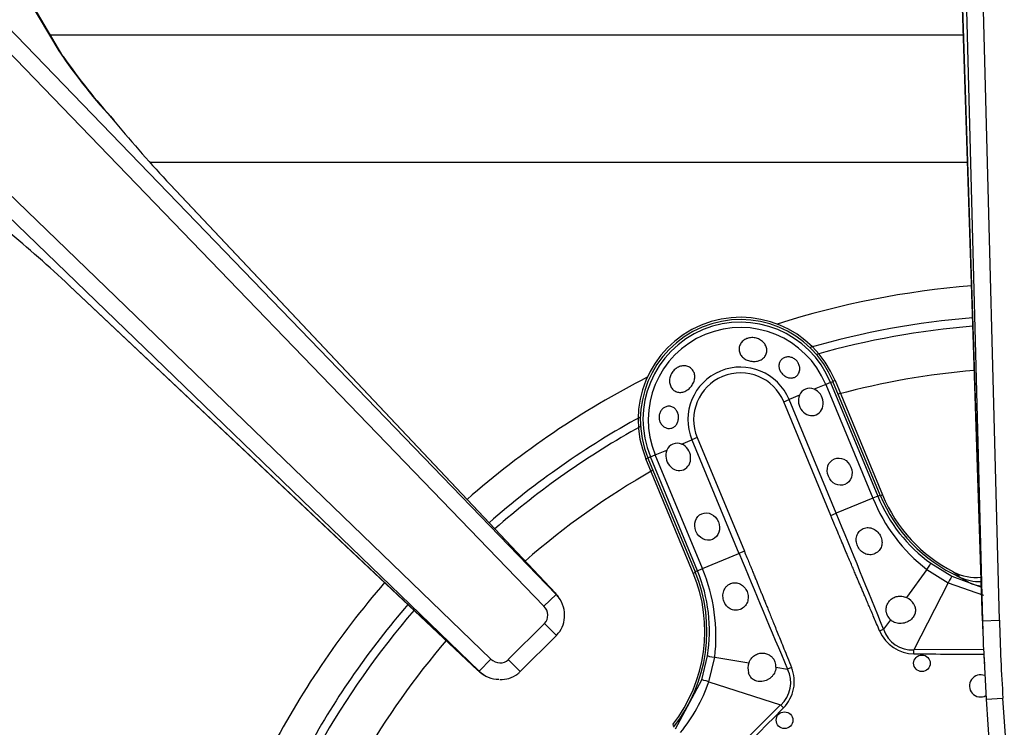
# Model space of a CAD drawing. Units: inches. Extents: x 0.2 to 79.3, y 0.3 to 68.7.
# Drawn here: x 26.3 to 29.8, y 62.9 to 65.4 of the extents above; entities that cross this region are included whole.
import ezdxf
from ezdxf.lldxf.tags import DXFTag

# ---------------------------------------------------------------- set-up
doc = ezdxf.new("R2010")
doc.units = ezdxf.units.IN
doc.header["$MEASUREMENT"] = 0
for name, color, linetype in [('700034-0', 7, 'Continuous'), ('700035-0', 7, 'Continuous'), ('700129-2', 7, 'Continuous'), ('700288-1', 7, 'Continuous'), ('Default', 7, 'Continuous')]:
    doc.layers.add(name, color=color, linetype=linetype)
tags = doc.linetypes.add('PHANTOM2', pattern=[1.25, 0.625, -0.125, 0.125, -0.125, 0.125, -0.125]).pattern_tags.tags
tags[14:15] = [DXFTag(74, 4), DXFTag(75, 0), DXFTag(340, '0'), DXFTag(46, 0.0), DXFTag(50, 0.0), DXFTag(44, 0.0), DXFTag(45, 0.0)]
tags[12:13] = [DXFTag(74, 4), DXFTag(75, 0), DXFTag(340, '0'), DXFTag(46, 0.0), DXFTag(50, 0.0), DXFTag(44, 0.0), DXFTag(45, 0.0)]
tags[10:11] = [DXFTag(74, 4), DXFTag(75, 0), DXFTag(340, '0'), DXFTag(46, 0.0), DXFTag(50, 0.0), DXFTag(44, 0.0), DXFTag(45, 0.0)]
tags[8:9] = [DXFTag(74, 4), DXFTag(75, 0), DXFTag(340, '0'), DXFTag(46, 0.0), DXFTag(50, 0.0), DXFTag(44, 0.0), DXFTag(45, 0.0)]
tags[6:7] = [DXFTag(74, 4), DXFTag(75, 0), DXFTag(340, '0'), DXFTag(46, 0.0), DXFTag(50, 0.0), DXFTag(44, 0.0), DXFTag(45, 0.0)]
tags[4:5] = [DXFTag(74, 4), DXFTag(75, 0), DXFTag(340, '0'), DXFTag(46, 0.0), DXFTag(50, 0.0), DXFTag(44, 0.0), DXFTag(45, 0.0)]

# ---------------------------------------------------------------- blocks, each defined once
blk = doc.blocks.new('SE1')
at = {"layer": '700034-0', "color": 7, "linetype": 'PHANTOM2'}
for p, q in [((29.1834, 64.152), (29.176, 64.1489)), ((28.5121, 63.8739), (28.5195, 63.8769)), ((29.3517, 63.7458), (29.3443, 63.7427)), ((28.6803, 63.4677), (28.6877, 63.4708)), ((29.6033, 63.4728), (29.6252, 63.4578)), ((28.6076, 62.9308), (28.6139, 62.9259))]:
    blk.add_line(p, q, dxfattribs=at)
at = {"layer": '700034-0', "color": 7, "linetype": 'Continuous'}
for p, q in [((29.1834, 64.152), (29.3517, 63.7458)), ((28.6803, 63.4677), (28.5121, 63.8739)), ((29.6033, 63.4728), (29.6046, 63.4722))]:
    blk.add_line(p, q, dxfattribs=at)
for centre, radius, start, end in [((28.8478, 64.0129), 0.3633, 22.5, 202.5), ((29.849, 63.9518), 0.5383, 202.5, 242.8472), ((28.1831, 63.2617), 0.5383, 322.0599, 22.5), ((29.685, 63.63), 0.1772, 242.9995, 275.262)]:
    blk.add_arc(centre, radius, start, end, dxfattribs=at)
at = {"layer": '700035-0', "color": 7, "linetype": 'PHANTOM2'}
for p, q in [((29.1675, 64.1453), (29.1501, 64.1381)), ((29.1675, 64.1453), (29.176, 64.1489)), ((29.1675, 64.1453), (29.3346, 63.7418)), ((29.1501, 64.1381), (29.1088, 64.121)), ((29.1501, 64.1381), (29.3172, 63.7346)), ((29.0012, 64.0765), (29.0202, 64.0843)), ((29.1684, 63.6729), (29.0012, 64.0765)), ((29.0569, 64.0996), (29.0202, 64.0843)), ((29.1873, 63.6808), (29.0202, 64.0843)), ((28.6386, 63.9263), (28.6754, 63.9415)), ((28.6943, 63.9494), (28.6754, 63.9415)), ((28.6754, 63.9415), (28.8425, 63.538)), ((28.6943, 63.9494), (28.8615, 63.5458)), ((28.5455, 63.8877), (28.5867, 63.9048)), ((28.5281, 63.8805), (28.5195, 63.8769)), ((28.5281, 63.8805), (28.5455, 63.8877)), ((28.6952, 63.477), (28.5281, 63.8805)), ((28.7126, 63.4842), (28.5455, 63.8877)), ((29.3172, 63.7346), (29.1873, 63.6808)), ((29.3346, 63.7418), (29.3172, 63.7346)), ((29.3346, 63.7418), (29.3432, 63.7453)), ((29.1684, 63.6729), (29.1873, 63.6808)), ((28.8615, 63.5458), (28.8425, 63.538)), ((28.7126, 63.4842), (28.8425, 63.538)), ((28.6952, 63.477), (28.6867, 63.4734)), ((28.6952, 63.477), (28.7126, 63.4842)), ((29.5088, 63.4812), (29.4367, 63.3814)), ((29.5088, 63.4812), (29.585, 63.4343)), ((29.5231, 63.5031), (29.598, 63.4572)), ((29.598, 63.4572), (29.7024, 63.418)), ((29.6622, 63.4325), (29.6229, 63.4552)), ((29.585, 63.4343), (29.4631, 63.1963)), ((29.585, 63.4343), (29.7099, 63.3906)), ((29.3798, 63.3028), (29.3554, 63.2691)), ((29.3415, 63.2632), (29.3554, 63.2691)), ((29.463, 63.1819), (29.4631, 63.1963)), ((29.7122, 63.1974), (29.4631, 63.1963)), ((28.7102, 63.0895), (28.7307, 63.1749)), ((28.7356, 63.0824), (28.7563, 63.1695)), ((28.7563, 63.1695), (28.8779, 63.15)), ((28.9737, 63.1346), (29.0147, 63.128)), ((29.0288, 63.1337), (29.0147, 63.128)), ((28.6173, 62.9154), (28.7102, 63.0895)), ((28.7356, 63.0824), (28.9901, 63.0003)), ((28.9901, 63.0003), (28.7772, 62.7893)), ((29.0003, 62.9902), (28.9901, 63.0003))]:
    blk.add_line(p, q, dxfattribs=at)
at = {"layer": '700035-0', "color": 7, "linetype": 'Continuous'}
for p, q in [((29.3432, 63.7453), (29.176, 64.1489)), ((28.5195, 63.8769), (28.6867, 63.4734)), ((29.6229, 63.4552), (29.6253, 63.4541))]:
    blk.add_line(p, q, dxfattribs=at)
for centre in [(29.4915, 63.1482), (29.0041, 62.9463)]:
    blk.add_circle(centre, 0.0295, dxfattribs=at)
for centre, radius, start, end in [((28.8478, 64.0129), 0.3553, 22.5, 202.5), ((29.0934, 64.0848), 0.0394, 67.0187, 157.9813), ((28.6232, 63.89), 0.0394, 67.0188, 157.9812), ((29.8524, 63.9563), 0.5512, 202.5, 245.3887), ((28.1774, 63.2625), 0.5512, 321.7272, 22.5), ((29.6983, 63.6155), 0.1772, 245.6643, 271.1168), ((29.4129, 63.3289), 0.0577, 30.1008, 65.6209), ((29.4136, 63.3382), 0.049, 203.211, 226.2578), ((28.9316, 63.1297), 0.0574, 159.307, 194.9713), ((28.9248, 63.1357), 0.049, 358.7422, 21.789), ((29.6994, 63.0681), 0.0394, 67.5, 299.234)]:
    blk.add_arc(centre, radius, start, end, dxfattribs=at)
at = {"layer": '700035-0', "color": 7, "linetype": 'PHANTOM2'}
for centre, radius, start, end in [((28.8478, 64.0129), 0.346, 22.5, 202.5), ((28.8478, 64.0129), 0.3272, 22.5, 202.5), ((28.8478, 64.0129), 0.1866, 22.5, 202.5), ((28.8478, 64.0129), 0.1661, 22.5, 202.5), ((29.8919, 63.97), 0.6211, 202.2735, 231.9099), ((29.8509, 63.9558), 0.5589, 202.511, 234.0846), ((-29.0718, 39.6489), 63.0211, 22.011855, 22.416113), ((78.6016, 84.1947), 53.8764, 202.54508, 203.01795), ((28.1788, 63.2632), 0.5589, 350.9161, 22.4883), ((28.14, 63.2442), 0.6208, 353.0851, 22.7315), ((29.4566, 63.3037), 0.1077, 198.8783, 273.4827), ((30.0664, 140.8425), 77.6629, 269.554878, 269.739417), ((28.9181, 63.0798), 0.108, 312.2016, 26.5197), ((28.9066, 63.0833), 0.1321, 315.2007, 22.401), ((28.1563, 63.2879), 0.6147, 321.1218, 340.4706), ((-27.2653, 118.3918), 78.963, 315.225735, 315.443301)]:
    blk.add_arc(centre, radius, start, end, dxfattribs=at)
at = {"layer": '700035-0', "color": 7, "linetype": 'Continuous'}
for centre in [(29.0972, 64.0757), (28.627, 63.881)]:
    blk.add_ellipse(centre, major_axis=(-0.0188, 0.0455), ratio=0.877809, start_param=0.707483, end_param=5.575702, dxfattribs=at)
for centre, major_axis in [((29.1996, 63.8284), (0.0188, -0.0455)), ((28.7294, 63.6336), (-0.0188, 0.0455))]:
    blk.add_ellipse(centre, major_axis=major_axis, ratio=0.877809, dxfattribs=at)
at = {"layer": '700035-0', "color": 7, "linetype": 'PHANTOM2'}
for centre, major_axis, ratio, start_param, end_param in [((29.5, 63.4713), (0.0231, 0.0319), 0.036519, 5.054697, 6.248255), ((29.5801, 63.4222), (0.0179, 0.0351), 0.029709, 0.034922, 1.233701), ((29.7226, 63.599), (-0.0911, -0.1519), 0.983619, 0.194836, 0.430496), ((29.4665, 63.3195), (0.0646, 0.1224), 0.974535, 2.466907, 3.612464), ((28.7696, 63.1688), (-0.0389, 0.0062), 0.036519, 0.03493, 1.228488), ((28.7477, 63.0774), (-0.0375, 0.0121), 0.029709, 5.049484, 6.248263)]:
    blk.add_ellipse(centre, major_axis=major_axis, ratio=ratio, start_param=start_param, end_param=end_param, dxfattribs=at)
at = {"layer": '700035-0', "color": 7, "linetype": 'Continuous'}
for points, knots in [([(28.8754, 64.3021), (28.8806, 64.3036), (28.8862, 64.3043), (28.8918, 64.3041), (28.8973, 64.3039), (28.9029, 64.3028), (28.9081, 64.301), (28.9134, 64.2991), (28.9184, 64.2965), (28.9227, 64.2932), (28.9271, 64.29), (28.9309, 64.286), (28.9339, 64.2817), (28.9368, 64.2774), (28.939, 64.2726), (28.9402, 64.2678), (28.9414, 64.2631), (28.9417, 64.2581), (28.941, 64.2535), (28.9404, 64.2489), (28.9388, 64.2444), (28.9365, 64.2404), (28.9342, 64.2364), (28.931, 64.2328), (28.9272, 64.2298), (28.9234, 64.2268), (28.9188, 64.2244), (28.9139, 64.2226), (28.9122, 64.222), (28.9104, 64.2215), (28.9085, 64.2211), (28.9033, 64.2199), (28.8977, 64.2194), (28.8922, 64.2197), (28.8866, 64.22), (28.881, 64.221), (28.8757, 64.2228), (28.8705, 64.2245), (28.8655, 64.2269), (28.8612, 64.2299), (28.8569, 64.2329), (28.8532, 64.2365), (28.8503, 64.2405), (28.8474, 64.2444), (28.8452, 64.2489), (28.8439, 64.2534), (28.8427, 64.258), (28.8424, 64.2628), (28.843, 64.2675), (28.8436, 64.2721), (28.8451, 64.2768), (28.8475, 64.281), (28.8499, 64.2853), (28.8532, 64.2892), (28.8571, 64.2925), (28.8609, 64.2958), (28.8656, 64.2986), (28.8705, 64.3005), (28.8721, 64.3011), (28.8737, 64.3017), (28.8754, 64.3021)], [0, 0, 0, 0, 0.053887, 0.053887, 0.053887, 0.107758, 0.107758, 0.107758, 0.161867, 0.161867, 0.161867, 0.216171, 0.216171, 0.216171, 0.270207, 0.270207, 0.270207, 0.32346, 0.32346, 0.32346, 0.375931, 0.375931, 0.375931, 0.428391, 0.428391, 0.428391, 0.481854, 0.481854, 0.481854, 0.500783, 0.500783, 0.500783, 0.555041, 0.555041, 0.555041, 0.609353, 0.609353, 0.609353, 0.662872, 0.662872, 0.662872, 0.715887, 0.715887, 0.715887, 0.769078, 0.769078, 0.769078, 0.822503, 0.822503, 0.822503, 0.876008, 0.876008, 0.876008, 0.92953, 0.92953, 0.92953, 0.983053, 0.983053, 0.983053, 1, 1, 1, 1]), ([(29.0525, 64.2146), (29.0547, 64.2107), (29.0564, 64.2064), (29.0573, 64.2021), (29.0582, 64.1979), (29.0584, 64.1935), (29.0579, 64.1893), (29.0574, 64.1851), (29.0561, 64.1809), (29.0542, 64.1773), (29.0523, 64.1736), (29.0497, 64.1703), (29.0466, 64.1677), (29.0435, 64.1652), (29.0399, 64.1632), (29.036, 64.1621), (29.0323, 64.161), (29.0283, 64.1606), (29.0242, 64.161), (29.0203, 64.1613), (29.0162, 64.1623), (29.0123, 64.164), (29.0085, 64.1656), (29.0048, 64.1679), (29.0014, 64.1705), (28.998, 64.1733), (28.995, 64.1765), (28.9924, 64.18), (28.9918, 64.1809), (28.9912, 64.1818), (28.9906, 64.1827), (28.9883, 64.1865), (28.9865, 64.1906), (28.9855, 64.1946), (28.9844, 64.1987), (28.9841, 64.2029), (28.9844, 64.2068), (28.9848, 64.2108), (28.9858, 64.2147), (28.9876, 64.2182), (28.9893, 64.2217), (28.9918, 64.2249), (28.9948, 64.2275), (28.9978, 64.2302), (29.0015, 64.2323), (29.0054, 64.2337), (29.0093, 64.235), (29.0136, 64.2357), (29.018, 64.2356), (29.0222, 64.2355), (29.0265, 64.2347), (29.0306, 64.2332), (29.0346, 64.2317), (29.0384, 64.2296), (29.0418, 64.227), (29.0451, 64.2244), (29.048, 64.2212), (29.0504, 64.2178), (29.0512, 64.2168), (29.0519, 64.2157), (29.0525, 64.2146)], [0, 0, 0, 0, 0.054837, 0.054837, 0.054837, 0.109555, 0.109555, 0.109555, 0.166067, 0.166067, 0.166067, 0.223252, 0.223252, 0.223252, 0.278934, 0.278934, 0.278934, 0.332207, 0.332207, 0.332207, 0.383933, 0.383933, 0.383933, 0.435483, 0.435483, 0.435483, 0.487625, 0.487625, 0.487625, 0.50069, 0.50069, 0.50069, 0.554588, 0.554588, 0.554588, 0.608448, 0.608448, 0.608448, 0.662882, 0.662882, 0.662882, 0.718214, 0.718214, 0.718214, 0.774124, 0.774124, 0.774124, 0.829532, 0.829532, 0.829532, 0.883139, 0.883139, 0.883139, 0.934595, 0.934595, 0.934595, 0.984967, 0.984967, 0.984967, 1, 1, 1, 1]), ([(28.6576, 64.1171), (28.653, 64.1143), (28.648, 64.1122), (28.6431, 64.111), (28.6381, 64.1098), (28.6331, 64.1095), (28.6282, 64.1102), (28.6235, 64.1109), (28.6189, 64.1125), (28.6148, 64.115), (28.6108, 64.1174), (28.6073, 64.1206), (28.6044, 64.1245), (28.6016, 64.1283), (28.5994, 64.1327), (28.5979, 64.1375), (28.5965, 64.1423), (28.5959, 64.1476), (28.5961, 64.1529), (28.5963, 64.1582), (28.5974, 64.1637), (28.5992, 64.1688), (28.6011, 64.174), (28.6039, 64.1791), (28.6073, 64.1835), (28.6107, 64.1879), (28.6148, 64.1919), (28.6193, 64.1951), (28.6207, 64.1961), (28.6222, 64.197), (28.6237, 64.1979), (28.6284, 64.2005), (28.6335, 64.2024), (28.6386, 64.2034), (28.6437, 64.2044), (28.6489, 64.2045), (28.6538, 64.2037), (28.6587, 64.2029), (28.6633, 64.2012), (28.6674, 64.1988), (28.6715, 64.1964), (28.6751, 64.1932), (28.6779, 64.1894), (28.6808, 64.1856), (28.6829, 64.1812), (28.6842, 64.1765), (28.6854, 64.1718), (28.6858, 64.1667), (28.6854, 64.1616), (28.685, 64.1564), (28.6837, 64.1511), (28.6817, 64.1461), (28.6797, 64.1411), (28.6769, 64.1363), (28.6736, 64.1319), (28.6703, 64.1275), (28.6664, 64.1236), (28.6622, 64.1203), (28.6607, 64.1192), (28.6591, 64.1181), (28.6576, 64.1171)], [0, 0, 0, 0, 0.054712, 0.054712, 0.054712, 0.109469, 0.109469, 0.109469, 0.163482, 0.163482, 0.163482, 0.216217, 0.216217, 0.216217, 0.268566, 0.268566, 0.268566, 0.321483, 0.321483, 0.321483, 0.375248, 0.375248, 0.375248, 0.429506, 0.429506, 0.429506, 0.48373, 0.48373, 0.48373, 0.500815, 0.500815, 0.500815, 0.554387, 0.554387, 0.554387, 0.607962, 0.607962, 0.607962, 0.66149, 0.66149, 0.66149, 0.715014, 0.715014, 0.715014, 0.76853, 0.76853, 0.76853, 0.822004, 0.822004, 0.822004, 0.875306, 0.875306, 0.875306, 0.928337, 0.928337, 0.928337, 0.98154, 0.98154, 0.98154, 1, 1, 1, 1]), ([(28.6267, 64.032), (28.6277, 64.0278), (28.6281, 64.0233), (28.6279, 64.0189), (28.6277, 64.0144), (28.6269, 64.01), (28.6255, 64.0059), (28.6242, 64.0019), (28.6222, 63.998), (28.6198, 63.9948), (28.6175, 63.9915), (28.6146, 63.9888), (28.6114, 63.9866), (28.6083, 63.9846), (28.6048, 63.9831), (28.6012, 63.9823), (28.5975, 63.9815), (28.5937, 63.9815), (28.5899, 63.9821), (28.5861, 63.9827), (28.5822, 63.9842), (28.5787, 63.9862), (28.575, 63.9884), (28.5716, 63.9912), (28.5687, 63.9946), (28.5659, 63.9981), (28.5635, 64.0021), (28.5618, 64.0065), (28.5612, 64.0079), (28.5608, 64.0093), (28.5604, 64.0108), (28.5593, 64.0149), (28.5588, 64.0192), (28.559, 64.0235), (28.5591, 64.0278), (28.5599, 64.0321), (28.5614, 64.0361), (28.5628, 64.04), (28.5648, 64.0437), (28.5672, 64.0469), (28.5697, 64.0501), (28.5727, 64.0529), (28.5759, 64.055), (28.5792, 64.0573), (28.5829, 64.0589), (28.5866, 64.0598), (28.5904, 64.0608), (28.5945, 64.061), (28.5983, 64.0605), (28.6023, 64.0599), (28.6061, 64.0586), (28.6096, 64.0565), (28.6131, 64.0545), (28.6163, 64.0517), (28.6189, 64.0484), (28.6215, 64.0451), (28.6236, 64.0413), (28.6251, 64.0371), (28.6258, 64.0354), (28.6263, 64.0337), (28.6267, 64.032)], [0, 0, 0, 0, 0.052865, 0.052865, 0.052865, 0.105765, 0.105765, 0.105765, 0.158156, 0.158156, 0.158156, 0.209851, 0.209851, 0.209851, 0.261401, 0.261401, 0.261401, 0.313993, 0.313993, 0.313993, 0.368689, 0.368689, 0.368689, 0.42541, 0.42541, 0.42541, 0.482539, 0.482539, 0.482539, 0.500667, 0.500667, 0.500667, 0.551926, 0.551926, 0.551926, 0.603256, 0.603256, 0.603256, 0.653699, 0.653699, 0.653699, 0.704565, 0.704565, 0.704565, 0.757182, 0.757182, 0.757182, 0.811809, 0.811809, 0.811809, 0.867624, 0.867624, 0.867624, 0.923379, 0.923379, 0.923379, 0.978311, 0.978311, 0.978311, 1, 1, 1, 1]), ([(29.2628, 63.5648), (29.2618, 63.5676), (29.2597, 63.5732), (29.2579, 63.5853), (29.2595, 63.601), (29.2684, 63.6172), (29.283, 63.628), (29.301, 63.6311), (29.3195, 63.6265), (29.3327, 63.6167), (29.3408, 63.6068), (29.3436, 63.6015), (29.345, 63.5989)], [0, 0, 0, 0, 0.057082, 0.114188, 0.235615, 0.363029, 0.495654, 0.627651, 0.754559, 0.885276, 0.942583, 1, 1, 1, 1]), ([(29.345, 63.5989), (29.3462, 63.596), (29.3486, 63.5901), (29.3506, 63.578), (29.3491, 63.563), (29.3405, 63.5474), (29.326, 63.5362), (29.3074, 63.5322), (29.2885, 63.5364), (29.2752, 63.5461), (29.2671, 63.5561), (29.2642, 63.5619), (29.2628, 63.5648)], [0, 0, 0, 0, 0.059928, 0.120141, 0.236481, 0.354896, 0.484626, 0.621606, 0.75288, 0.877328, 0.939013, 1, 1, 1, 1]), ([(28.7889, 63.3685), (28.788, 63.3714), (28.7862, 63.3771), (28.785, 63.3899), (28.7869, 63.4023), (28.7921, 63.4138), (28.7974, 63.4212), (28.8045, 63.4275), (28.8149, 63.4333), (28.8298, 63.4357), (28.8475, 63.4306), (28.8599, 63.4207), (28.8673, 63.4108), (28.8699, 63.4053), (28.8711, 63.4026)], [0, 0, 0, 0, 0.057489, 0.114877, 0.245821, 0.296714, 0.372024, 0.437433, 0.502836, 0.634272, 0.761653, 0.884574, 0.942297, 1, 1, 1, 1]), ([(28.8711, 63.4026), (28.8721, 63.3996), (28.8742, 63.3936), (28.8756, 63.3809), (28.8732, 63.3647), (28.8629, 63.3483), (28.847, 63.3378), (28.8286, 63.3353), (28.8114, 63.3403), (28.7997, 63.3499), (28.7925, 63.3598), (28.7901, 63.3656), (28.7889, 63.3685)], [0, 0, 0, 0, 0.059678, 0.120094, 0.245034, 0.375676, 0.512403, 0.644229, 0.764515, 0.88034, 0.940306, 1, 1, 1, 1]), ([(29.3686, 63.3189), (29.3681, 63.3202), (29.367, 63.3229), (29.3659, 63.327), (29.3649, 63.332), (29.3645, 63.3379), (29.365, 63.3468), (29.3681, 63.3582), (29.3761, 63.371), (29.3864, 63.3793), (29.3965, 63.3839), (29.4044, 63.3859), (29.4125, 63.3867), (29.4207, 63.3863), (29.4289, 63.3847), (29.4341, 63.3825), (29.4367, 63.3814)], [0, 0, 0, 0, 0.034266, 0.068374, 0.102588, 0.155783, 0.209201, 0.32027, 0.442642, 0.586598, 0.65718, 0.727217, 0.795348, 0.863163, 0.931588, 1, 1, 1, 1]), ([(29.4627, 63.3578), (29.4633, 63.3567), (29.4645, 63.3545), (29.4659, 63.351), (29.4671, 63.3475), (29.4682, 63.3427), (29.4688, 63.3368), (29.4682, 63.3295), (29.4663, 63.3222), (29.4615, 63.3121), (29.4511, 63.3006), (29.4366, 63.2931), (29.4233, 63.2899), (29.4131, 63.2893), (29.4032, 63.2905), (29.3951, 63.2929), (29.3888, 63.296), (29.384, 63.299), (29.3812, 63.3015), (29.3798, 63.3028)], [0, 0, 0, 0, 0.026388, 0.05263, 0.078977, 0.105687, 0.155859, 0.206662, 0.262754, 0.320562, 0.450544, 0.594679, 0.668088, 0.744058, 0.811657, 0.880325, 0.920971, 0.960688, 1, 1, 1, 1]), ([(28.8779, 63.15), (28.8784, 63.1513), (28.8794, 63.1539), (28.8813, 63.1577), (28.8835, 63.1612), (28.8867, 63.1657), (28.8912, 63.1708), (28.8975, 63.176), (28.9046, 63.1801), (28.9149, 63.184), (28.9282, 63.1854), (28.9429, 63.182), (28.9531, 63.1762), (28.9598, 63.1702), (28.964, 63.1652), (28.9676, 63.1598), (28.9694, 63.1558), (28.9702, 63.1538)], [0, 0, 0, 0, 0.034383, 0.06854, 0.102706, 0.137101, 0.204991, 0.273225, 0.343312, 0.413974, 0.557775, 0.680032, 0.790991, 0.844364, 0.897533, 0.948733, 1, 1, 1, 1]), ([(28.9737, 63.1346), (28.9736, 63.1332), (28.9735, 63.1304), (28.9728, 63.1262), (28.9717, 63.1221), (28.9696, 63.1163), (28.9659, 63.1094), (28.9597, 63.1015), (28.9521, 63.0947), (28.9404, 63.0875), (28.9248, 63.0826), (28.9093, 63.0834), (28.8988, 63.0871), (28.8923, 63.0909), (28.8867, 63.0957), (28.8822, 63.1013), (28.8785, 63.1077), (28.8769, 63.1125), (28.8761, 63.1149)], [0, 0, 0, 0, 0.029474, 0.059101, 0.089108, 0.11971, 0.188373, 0.255987, 0.332032, 0.405401, 0.549556, 0.679557, 0.737366, 0.793474, 0.844261, 0.894434, 0.947425, 1, 1, 1, 1])]:
    blk.add_open_spline(points, degree=3, knots=knots, dxfattribs=at)
at = {"layer": '700035-0', "color": 7, "linetype": 'PHANTOM2'}
for points in [[(29.3415, 63.2632), (29.3378, 63.2719), (29.3308, 63.2886), (29.3211, 63.3112), (29.3124, 63.3319), (29.3043, 63.3508), (29.297, 63.3681), (29.2902, 63.384), (29.284, 63.3987), (29.2781, 63.4126), (29.2724, 63.4259), (29.2663, 63.4402), (29.2599, 63.4554), (29.2529, 63.4719), (29.2453, 63.4897), (29.2371, 63.5091), (29.2282, 63.5301), (29.2185, 63.553), (29.2079, 63.5781), (29.1962, 63.606), (29.1832, 63.6372), (29.1735, 63.6606), (29.1684, 63.6729)], [(28.8615, 63.5458), (28.8646, 63.5383), (28.8705, 63.524), (28.8786, 63.5044), (28.8859, 63.4865), (28.8926, 63.4702), (28.8987, 63.4553), (28.9043, 63.4415), (28.9095, 63.4287), (28.9144, 63.4167), (28.9192, 63.405), (28.9242, 63.3926), (28.9295, 63.3794), (28.9352, 63.3653), (28.9414, 63.3501), (28.948, 63.3337), (28.9552, 63.316), (28.9629, 63.2967), (28.9714, 63.2758), (28.9806, 63.253), (28.9907, 63.2279), (29.0019, 63.2001), (29.0144, 63.1691), (29.0238, 63.1459), (29.0288, 63.1337)]]:
    blk.add_open_spline(points, degree=3, dxfattribs=at)
at = {"layer": '700129-2', "color": 7, "linetype": 'PHANTOM2'}
for p, q in [((28.1934, 63.3928), (24.8781, 66.8259)), ((24.8351, 66.7843), (28.1504, 63.3513)), ((29.6162, 66.7541), (29.7067, 63.2994)), ((29.7664, 63.3009), (29.676, 66.7556)), ((27.9626, 63.1635), (24.3545, 66.6478)), ((24.313, 66.6048), (27.9211, 63.1205)), ((29.7067, 63.2994), (29.6336, 65.5379)), ((26.3199, 65.5082), (26.4293, 65.3216)), ((26.8243, 64.8474), (28.19, 63.398)), ((27.9159, 63.1239), (26.4664, 64.4896)), ((28.1504, 63.3513), (28.1934, 63.3928)), ((28.19, 63.398), (28.1934, 63.3928)), ((29.7067, 63.2994), (29.7664, 63.3009)), ((28.1527, 63.2898), (28.024, 63.1612)), ((28.1527, 63.2898), (28.1951, 63.2474)), ((27.9626, 63.1635), (27.9211, 63.1205)), ((28.024, 63.1612), (28.0665, 63.1187)), ((27.9211, 63.1205), (27.9159, 63.1239)), ((29.7191, 63.0204), (29.779, 63.0244)), ((29.8127, 62.5192), (29.779, 63.0244))]:
    blk.add_line(p, q, dxfattribs=at)
at = {"layer": '700129-2', "color": 7, "linetype": 'Continuous'}
for p, q in [((29.6333, 65.5372), (29.7079, 63.2513)), ((26.4441, 65.3029), (26.3269, 65.5025)), ((28.1911, 63.3973), (26.8254, 64.8468)), ((26.4671, 64.4885), (27.9165, 63.1228)), ((28.2061, 63.3773), (28.2018, 63.3838)), ((28.0665, 63.1187), (28.1951, 63.2474)), ((29.7098, 63.2034), (29.7191, 63.0204)), ((27.9301, 63.1121), (27.9366, 63.1078)), ((29.7191, 63.0204), (29.7528, 62.5152))]:
    blk.add_line(p, q, dxfattribs=at)
at = {"layer": '700129-2', "color": 7, "linetype": 'PHANTOM2'}
blk.add_arc((28.2698, 66.5776), 2.2282, 214.3114, 222.6004, dxfattribs=at)
at = {"layer": '700129-2', "color": 7, "linetype": 'Continuous'}
for centre, radius, start, end in [((28.3073, 66.6024), 2.2717, 214.9345, 222.2063), ((30.0753, 67.8941), 4.4555, 219.3442, 223.1412), ((23.4099, 61.2273), 4.4704, 46.8651, 50.6495), ((28.1183, 63.3288), 0.1, 33.4092, 43.2958), ((27.9851, 63.1956), 0.1, 226.7042, 236.5908)]:
    blk.add_arc(centre, radius, start, end, dxfattribs=at)
at = {"layer": '700129-2', "color": 7, "linetype": 'PHANTOM2'}
for centre, major_axis, ratio, start_param, end_param in [((26.3577, 65.2524), (-0.0862, -0.0506), 0.937091, 3.121576, 3.393931), ((28.1183, 63.3288), (-0.0728, -0.0686), 0.139113, 3.141593, 3.229718), ((28.1183, 63.3288), (-0.0835, -0.0551), 0.902922, 3.141593, 3.345789), ((28.1227, 63.3222), (0.0244, -0.037), 0.902922, 0.183118, 1.774992), ((29.8078, 63.2546), (0.0178, -0.5452), 0.073328, 4.624886, 5.145924), ((29.8078, 63.2546), (-0.0179, 0.5496), 0.181854, 1.483294, 1.570796), ((27.9917, 63.1912), (0.037, -0.0244), 0.902922, 4.508193, 6.100067), ((27.9851, 63.1956), (0.0551, 0.0835), 0.902922, 2.937397, 3.141593), ((27.9851, 63.1956), (0.0686, 0.0728), 0.139113, 3.053467, 3.141593)]:
    blk.add_ellipse(centre, major_axis=major_axis, ratio=ratio, start_param=start_param, end_param=end_param, dxfattribs=at)
at = {"layer": '700129-2', "color": 7, "linetype": 'Continuous'}
for centre, major_axis, ratio, start_param, end_param in [((26.7526, 64.7782), (-0.0728, -0.0686), 0.139113, 3.141593, 3.229718), ((26.5356, 64.5613), (0.0686, 0.0728), 0.139113, 3.053467, 3.141593), ((28.1227, 63.3222), (-0.0835, -0.0551), 0.984759, 3.141593, 3.345789), ((29.8078, 63.2546), (-0.0179, 0.5496), 0.181854, 1.570796, 1.761906), ((27.9917, 63.1912), (0.0551, 0.0835), 0.984759, 2.937397, 3.72353)]:
    blk.add_ellipse(centre, major_axis=major_axis, ratio=ratio, start_param=start_param, end_param=end_param, dxfattribs=at)
for points, knots in [([(28.1951, 63.2474), (28.2034, 63.2573), (28.2172, 63.2749), (28.2259, 63.3116), (28.2218, 63.349), (28.2077, 63.3771), (28.1968, 63.3894), (28.1936, 63.3929)], [0, 0, 0, 0, 0.218813, 0.442304, 0.673745, 0.917893, 1, 1, 1, 1]), ([(27.9934, 63.0905), (28.0055, 63.0909), (28.0268, 63.0921), (28.0525, 63.1058), (28.0633, 63.1158), (28.0665, 63.1187)], [0, 0, 0, 0, 0.411686, 0.853264, 1, 1, 1, 1])]:
    blk.add_open_spline(points, degree=3, knots=knots, dxfattribs=at)
at = {"layer": '700288-1', "color": 7, "linetype": 'PHANTOM2'}
for p, q in [((26.3998, 65.3784), (29.6385, 65.3784)), ((29.6532, 64.9253), (26.7531, 64.9253))]:
    blk.add_line(p, q, dxfattribs=at)
for radius, start, end in [(3.0796, 94.5674, 107.6805), (2.9663, 94.6706, 106.0252), (2.9364, 94.6991, 105.7219), (2.7796, 94.8589, 104.9674), (3.0796, 116.9491, 131.3564), (2.9663, 118.6044, 131.2823), (2.9364, 118.9077, 131.2618), (2.7796, 119.6557, 131.147), (3.0796, 139.091, 152.9112), (2.9663, 139.1822, 151.1885), (2.9364, 139.2075, 150.7003), (2.7796, 139.3488, 150.085)]:
    blk.add_arc((29.9127, 61.4181), radius, start, end, dxfattribs=at)

msp = doc.modelspace()

# ---------------------------------------------------------------- block references
at = {"layer": 'Default'}
msp.add_blockref('SE1', (0, 0), dxfattribs=at)

doc.saveas('drawing.dxf')
